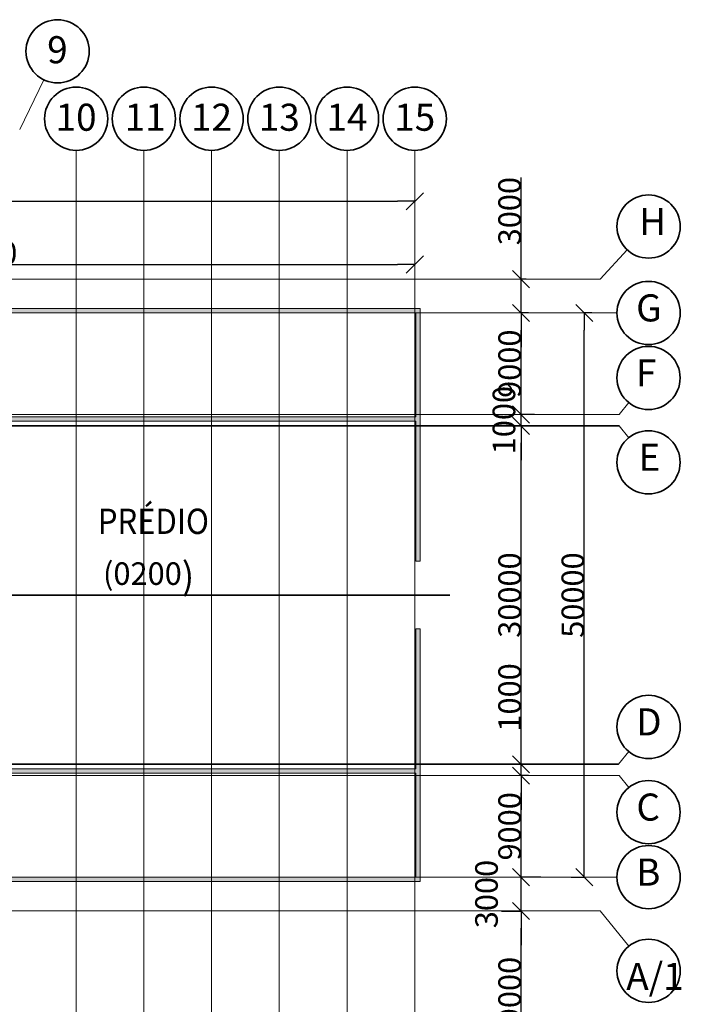
# Model space of a CAD drawing. Extents: x -21407 to 132448, y -123135 to 32839.
# Drawn here: x 96038 to 103364, y -92704 to -81796 of the extents above; entities that cross this region are included whole.
import ezdxf

# ---------------------------------------------------------------- set-up
doc = ezdxf.new("R2010")
doc.units = 0
doc.header["$LTSCALE"] = 40
doc.header["$MEASUREMENT"] = 0
for name, pattern in [('CENTERX2', [800, 500, -100, 100, -100]), ('Double Dashed', [10795, 9653.888888, -500, 141.111112, -500]), ('OO_EOIOIEOE_IAY', [670.277762, 352.777767, -176.388884, 0, -141.111112])]:
    doc.linetypes.add(name, pattern=pattern)
for name, color, linetype in [('CORR_PORT', 6, 'Continuous'), ('Наружные стены', 7, 'Continuous'), ('Размерные цепочки', 7, 'Continuous')]:
    doc.layers.add(name, color=color, linetype=linetype)
for name, color, linetype, lineweight in [('Наружные стены_Ном_пера__1', 7, 'Continuous', 20), ('Наружные стены_Ном_пера__12', 7, 'Continuous', 35), ('Наружные стены_Ном_пера__21', 7, 'Continuous', 20), ('Наружные стены_Ном_пера__214', 23, 'Continuous', 18), ('Наружные стены_Ном_пера__241', 7, 'Continuous', 35), ('Наружные стены_Ном_пера__3', 7, 'Continuous', 35), ('Тексты_Ном_пера__33', 7, 'Continuous', 20)]:
    doc.layers.add(name, color=color, linetype=linetype, lineweight=lineweight)
doc.styles.add('СГЕНЕРИР_СТИЛЬ_2', font='ARIAL.TTF')
doc.styles.add('СГЕНЕРИР_СТИЛЬ_5', font='ARIAL.TTF')
doc.styles.add('стиль2', font='ARIAL.TTF')
doc.dimstyles.new('СГЕНЕРИР_СТИЛЬ__10', dxfattribs={"dimtxt": 250, "dimasz": 190, "dimexe": 0.18, "dimexo": 0, "dimgap": 0.09, "dimtad": 1, "dimdec": 0, "dimzin": 0, "dimdsep": 46, "dimtxsty": 'СГЕНЕРИР_СТИЛЬ_5', "dimblk": 'ARROWHEAD_6', "dimblk1": 'ARROWHEAD_6', "dimblk2": 'ARROWHEAD_6', "dimcen": 0.09, "dimclrd": 256, "dimclre": 256, "dimclrt": 256, "dimadec": 0, "dimazin": 0, "dimtfac": 1, "dimtdec": 4, "dimtmove": 2, "dimatfit": 3, "dimfxl": 1, "dimtolj": 1, "dimtzin": 0, "dimarcsym": 0})
doc.dimstyles.new('СГЕНЕРИР_СТИЛЬ__11', dxfattribs={"dimtxt": 250, "dimasz": 190, "dimexe": 0.18, "dimexo": 0, "dimgap": 0.09, "dimtad": 1, "dimdec": 0, "dimzin": 0, "dimdsep": 46, "dimtxsty": 'СГЕНЕРИР_СТИЛЬ_5', "dimblk": 'ARROWHEAD_6', "dimblk1": 'ARROWHEAD_6', "dimblk2": 'ARROWHEAD_6', "dimcen": 0.09, "dimclrd": 256, "dimclre": 256, "dimclrt": 256, "dimadec": 0, "dimazin": 0, "dimtfac": 1, "dimtdec": 4, "dimtmove": 0, "dimatfit": 3, "dimfxl": 1, "dimtolj": 1, "dimtzin": 0, "dimarcsym": 0})
doc.dimstyles.new('СГЕНЕРИР_СТИЛЬ__13', dxfattribs={"dimtxt": 250, "dimasz": 190, "dimexe": 0.18, "dimexo": 0, "dimgap": 0.09, "dimtad": 1, "dimtih": 1, "dimtoh": 1, "dimdec": 0, "dimzin": 0, "dimdsep": 46, "dimtxsty": 'СГЕНЕРИР_СТИЛЬ_5', "dimblk": 'ARROWHEAD_6', "dimblk1": 'ARROWHEAD_6', "dimblk2": 'ARROWHEAD_6', "dimcen": 0.09, "dimclrd": 256, "dimclre": 256, "dimclrt": 256, "dimadec": 0, "dimazin": 0, "dimtfac": 1, "dimtdec": 4, "dimtmove": 0, "dimatfit": 3, "dimfxl": 1, "dimtolj": 1, "dimtzin": 0, "dimarcsym": 0})

# ---------------------------------------------------------------- blocks, each defined once
blk = doc.blocks.new('Стена_409', base_point=(35412, -28446))
at = {"layer": 'Наружные стены_Ном_пера__1', "linetype": 'Continuous'}
blk.add_hatch(color=256, dxfattribs=at).paths.add_polyline_path([(35412, -28446), (45172, -28446), (45222, -28396), (35362, -28396)], flags=0)
at = {"layer": 'Наружные стены_Ном_пера__21', "linetype": 'Continuous'}
for p, q in [((45222, -28396), (35362, -28396)), ((35412, -28446), (45172, -28446))]:
    blk.add_line(p, q, dxfattribs=at)
blk = doc.blocks.new('Стена_407', base_point=(45172, -28446))
at = {"layer": 'Наружные стены_Ном_пера__1', "linetype": 'Continuous'}
blk.add_hatch(color=256, dxfattribs=at).paths.add_polyline_path([(45172, -28446), (45172, -31196), (45222, -31196), (45222, -28396)], flags=0)
at = {"layer": 'Наружные стены_Ном_пера__21', "linetype": 'Continuous'}
for p, q in [((45172, -28446), (45172, -29596)), ((45222, -31196), (45222, -28396)), ((45172, -29646), (45172, -31196)), ((45172, -31196), (45222, -31196))]:
    blk.add_line(p, q, dxfattribs=at)
blk = doc.blocks.new('Стена_406', base_point=(45172, -29596))
at = {"layer": 'Наружные стены_Ном_пера__1', "linetype": 'Continuous'}
blk.add_hatch(color=256, dxfattribs=at).paths.add_polyline_path([(45172, -29596), (35412, -29596), (35412, -29646), (45172, -29646)], flags=0)
at = {"layer": 'Наружные стены_Ном_пера__21', "linetype": 'Continuous'}
for p, q in [((45172, -29596), (35412, -29596)), ((35412, -29646), (45172, -29646))]:
    blk.add_line(p, q, dxfattribs=at)
blk = doc.blocks.new('Стена_404', base_point=(45172, -31946))
at = {"layer": 'Наружные стены_Ном_пера__1', "linetype": 'Continuous'}
blk.add_hatch(color=256, dxfattribs=at).paths.add_polyline_path([(45172, -31946), (45172, -34696), (45222, -34746), (45222, -31946)], flags=0)
at = {"layer": 'Наружные стены_Ном_пера__21', "linetype": 'Continuous'}
for p, q in [((45172, -31946), (45172, -33496)), ((45222, -31946), (45172, -31946)), ((45222, -34746), (45222, -31946)), ((45172, -33546), (45172, -34696))]:
    blk.add_line(p, q, dxfattribs=at)
blk = doc.blocks.new('Стена_414', base_point=(45172, -33496))
at = {"layer": 'Наружные стены_Ном_пера__1', "linetype": 'Continuous'}
blk.add_hatch(color=256, dxfattribs=at).paths.add_polyline_path([(45172, -33496), (35412, -33496), (35412, -33546), (45172, -33546)], flags=0)
at = {"layer": 'Наружные стены_Ном_пера__21', "linetype": 'Continuous'}
for p, q in [((45172, -33496), (35412, -33496)), ((35412, -33546), (45172, -33546))]:
    blk.add_line(p, q, dxfattribs=at)
blk = doc.blocks.new('Линия_58261', base_point=(35270, -28446))
at = {"layer": 'Наружные стены_Ном_пера__12', "linetype": 'Continuous'}
blk.add_circle((47751, -28446), 350, dxfattribs=at)
at = {"layer": 'Наружные стены_Ном_пера__214', "linetype": 'OO_EOIOIEOE_IAY'}
blk.add_line((35270, -28446), (47401, -28446), dxfattribs=at)
blk = doc.blocks.new('Линия_58262', base_point=(44412, -40121))
at = {"layer": 'Наружные стены_Ном_пера__12', "linetype": 'Continuous'}
blk.add_circle((44412, -26295), 350, dxfattribs=at)
at = {"layer": 'Наружные стены_Ном_пера__214', "linetype": 'OO_EOIOIEOE_IAY'}
blk.add_line((44412, -39771), (44412, -26645), dxfattribs=at)
blk = doc.blocks.new('Линия_58266', base_point=(35224, -34696))
at = {"layer": 'Наружные стены_Ном_пера__214', "linetype": 'OO_EOIOIEOE_IAY'}
blk.add_line((35224, -34696), (47401, -34696), dxfattribs=at)
at = {"layer": 'Наружные стены_Ном_пера__3', "linetype": 'Continuous'}
blk.add_circle((47751, -34696), 350, dxfattribs=at)
blk = doc.blocks.new('Линия_58273', base_point=(41412, -40121))
at = {"layer": 'Наружные стены_Ном_пера__12', "linetype": 'Continuous'}
blk.add_circle((41412, -26295), 350, dxfattribs=at)
at = {"layer": 'Наружные стены_Ном_пера__214', "linetype": 'OO_EOIOIEOE_IAY'}
blk.add_line((41412, -39771), (41412, -26645), dxfattribs=at)
blk = doc.blocks.new('Линия_58274', base_point=(42162, -40121))
at = {"layer": 'Наружные стены_Ном_пера__12', "linetype": 'Continuous'}
blk.add_circle((42162, -26295), 350, dxfattribs=at)
at = {"layer": 'Наружные стены_Ном_пера__214', "linetype": 'OO_EOIOIEOE_IAY'}
blk.add_line((42162, -39771), (42162, -26645), dxfattribs=at)
blk = doc.blocks.new('Линия_58275', base_point=(42912, -40121))
at = {"layer": 'Наружные стены_Ном_пера__12', "linetype": 'Continuous'}
blk.add_circle((42912, -26295), 350, dxfattribs=at)
at = {"layer": 'Наружные стены_Ном_пера__214', "linetype": 'OO_EOIOIEOE_IAY'}
blk.add_line((42912, -39771), (42912, -26645), dxfattribs=at)
blk = doc.blocks.new('Линия_58276', base_point=(43662, -40121))
at = {"layer": 'Наружные стены_Ном_пера__12', "linetype": 'Continuous'}
blk.add_circle((43662, -26295), 350, dxfattribs=at)
at = {"layer": 'Наружные стены_Ном_пера__214', "linetype": 'OO_EOIOIEOE_IAY'}
blk.add_line((43662, -39771), (43662, -26645), dxfattribs=at)
blk = doc.blocks.new('Линия_58279', base_point=(45162, -40121))
at = {"layer": 'Наружные стены_Ном_пера__12', "linetype": 'Continuous'}
blk.add_circle((45162, -26295), 350, dxfattribs=at)
at = {"layer": 'Наружные стены_Ном_пера__214', "linetype": 'OO_EOIOIEOE_IAY'}
blk.add_line((45162, -39771), (45162, -26645), dxfattribs=at)
blk = doc.blocks.new('Линия_58322', base_point=(47215, -28071))
at = {"layer": 'Наружные стены_Ном_пера__12', "linetype": 'Continuous'}
blk.add_circle((47751, -27489), 350, dxfattribs=at)
at = {"layer": 'Наружные стены_Ном_пера__214', "linetype": 'OO_EOIOIEOE_IAY'}
blk.add_line((47215, -28071), (47514, -27746), dxfattribs=at)
blk = doc.blocks.new('Линия_58323', base_point=(47215, -35071))
at = {"layer": 'Наружные стены_Ном_пера__214', "linetype": 'OO_EOIOIEOE_IAY'}
blk.add_line((47215, -35071), (47531, -35462), dxfattribs=at)
at = {"layer": 'Наружные стены_Ном_пера__3', "linetype": 'Continuous'}
blk.add_circle((47751, -35734), 350, dxfattribs=at)
blk = doc.blocks.new('Линия_58324', base_point=(47424, -33571))
at = {"layer": 'Наружные стены_Ном_пера__214', "linetype": 'OO_EOIOIEOE_IAY'}
blk.add_line((47424, -33571), (47531, -33704), dxfattribs=at)
at = {"layer": 'Наружные стены_Ном_пера__3', "linetype": 'Continuous'}
blk.add_circle((47751, -33976), 350, dxfattribs=at)
blk = doc.blocks.new('Линия_58325', base_point=(47416, -33446))
at = {"layer": 'Наружные стены_Ном_пера__214', "linetype": 'OO_EOIOIEOE_IAY'}
blk.add_line((47416, -33446), (47531, -33304), dxfattribs=at)
at = {"layer": 'Наружные стены_Ном_пера__3', "linetype": 'Continuous'}
blk.add_circle((47751, -33032), 350, dxfattribs=at)
blk = doc.blocks.new('Линия_58326', base_point=(47424, -29571))
at = {"layer": 'Наружные стены_Ном_пера__214', "linetype": 'OO_EOIOIEOE_IAY'}
blk.add_line((47424, -29571), (47531, -29438), dxfattribs=at)
at = {"layer": 'Наружные стены_Ном_пера__3', "linetype": 'Continuous'}
blk.add_circle((47751, -29166), 350, dxfattribs=at)
blk = doc.blocks.new('Линия_58327', base_point=(47424, -29696))
at = {"layer": 'Наружные стены_Ном_пера__214', "linetype": 'OO_EOIOIEOE_IAY'}
blk.add_line((47424, -29696), (47531, -29829), dxfattribs=at)
at = {"layer": 'Наружные стены_Ном_пера__3', "linetype": 'Continuous'}
blk.add_circle((47751, -30101), 350, dxfattribs=at)
blk = doc.blocks.new('Линия_58334', base_point=(41206, -25547))
at = {"layer": 'Наружные стены_Ном_пера__214', "linetype": 'CENTERX2'}
blk.add_line((41054, -25862), (40787, -26414), dxfattribs=at)
at = {"layer": 'Наружные стены_Ном_пера__3', "linetype": 'Continuous'}
blk.add_circle((41206, -25547), 350, dxfattribs=at)
blk = doc.blocks.new('ARROWHEAD_6')
at = {"linetype": 'Continuous'}
for p, q in [((0, 0), (-1, 0)), ((-0.5, -0.5), (0.5, 0.5))]:
    blk.add_line(p, q, dxfattribs=at)
blk = doc.blocks.new('*D299')
at = {"layer": 'Defpoints', "color": 0, "linetype": 'Continuous'}
for p in [(101372, -91670), (101590, -91670), (101779, -93633)]:
    blk.add_point(p, dxfattribs=at)
at = {"layer": 'Размерные цепочки', "linetype": 'Continuous', "lineweight": -2}
for p, q in [((101372, -91670), (101591, -91670)), ((101590, -93443), (101590, -91860)), ((101779, -93633), (101590, -93633))]:
    blk.add_line(p, q, dxfattribs=at)
at = {"layer": 'Размерные цепочки', "linetype": 'Continuous', "lineweight": -2, "xscale": 190, "yscale": 190, "zscale": 190}
for p, rotation in [((101590, -91670), 90), ((101590, -93633), 270)]:
    blk.add_blockref('ARROWHEAD_6', p, dxfattribs=dict(at, rotation=rotation))
at = {"layer": 'Размерные цепочки', "linetype": 'Continuous', "insert": (101463, -92651), "char_height": 250, "attachment_point": 5, "rotation": 90, "style": 'СГЕНЕРИР_СТИЛЬ_5'}
blk.add_mtext('\\A1;\\fArial|b0|i0|c0|p34;\\A1;\\H250.0;19000', dxfattribs=at)
blk = doc.blocks.new('*D300')
at = {"layer": 'Defpoints', "color": 0, "linetype": 'Continuous'}
for p in [(101590, -91295), (101808, -91295), (101372, -91670)]:
    blk.add_point(p, dxfattribs=at)
at = {"layer": 'Размерные цепочки', "linetype": 'Continuous', "lineweight": -2}
for p, q in [((101590, -91105), (101590, -90915)), ((101808, -91295), (101590, -91295)), ((101590, -91670), (101590, -91295)), ((101372, -91670), (101591, -91670)), ((101590, -91860), (101590, -92050))]:
    blk.add_line(p, q, dxfattribs=at)
at = {"layer": 'Размерные цепочки', "linetype": 'Continuous', "lineweight": -2, "xscale": 190, "yscale": 190, "zscale": 190}
for p, rotation in [((101590, -91295), 270), ((101590, -91670), 90)]:
    blk.add_blockref('ARROWHEAD_6', p, dxfattribs=dict(at, rotation=rotation))
at = {"layer": 'Размерные цепочки', "linetype": 'Continuous', "insert": (101207, -91482), "char_height": 250, "attachment_point": 5, "rotation": 90, "style": 'СГЕНЕРИР_СТИЛЬ_5'}
blk.add_mtext('\\A1;\\fArial|b0|i0|c0|p34;\\A1;\\H250.0;3000', dxfattribs=at)
blk = doc.blocks.new('*D301')
at = {"layer": 'Defpoints', "color": 0, "linetype": 'Continuous'}
for p in [(101590, -90170), (101671, -90170), (101808, -91295)]:
    blk.add_point(p, dxfattribs=at)
at = {"layer": 'Размерные цепочки', "linetype": 'Continuous', "lineweight": -2}
for p, q in [((101671, -90170), (101590, -90170)), ((101590, -91105), (101590, -90360)), ((101808, -91295), (101590, -91295))]:
    blk.add_line(p, q, dxfattribs=at)
at = {"layer": 'Размерные цепочки', "linetype": 'Continuous', "lineweight": -2, "xscale": 190, "yscale": 190, "zscale": 190}
for p, rotation in [((101590, -90170), 90), ((101590, -91295), 270)]:
    blk.add_blockref('ARROWHEAD_6', p, dxfattribs=dict(at, rotation=rotation))
at = {"layer": 'Размерные цепочки', "linetype": 'Continuous', "insert": (101463, -90732), "char_height": 250, "attachment_point": 5, "rotation": 90, "style": 'СГЕНЕРИР_СТИЛЬ_5'}
blk.add_mtext('\\A1;\\fArial|b0|i0|c0|p34;\\A1;\\H250.0;9000', dxfattribs=at)
blk = doc.blocks.new('*D302')
at = {"layer": 'Defpoints', "color": 0, "linetype": 'Continuous'}
for p in [(101590, -90045), (101892, -90045), (101671, -90170)]:
    blk.add_point(p, dxfattribs=at)
at = {"layer": 'Размерные цепочки', "linetype": 'Continuous', "lineweight": -2}
for p, q in [((101590, -89855), (101590, -88942)), ((101892, -90045), (101590, -90045)), ((101590, -90170), (101590, -90045)), ((101671, -90170), (101590, -90170)), ((101590, -90360), (101590, -90550))]:
    blk.add_line(p, q, dxfattribs=at)
at = {"layer": 'Размерные цепочки', "linetype": 'Continuous', "lineweight": -2, "xscale": 190, "yscale": 190, "zscale": 190}
for p, rotation in [((101590, -90045), 270), ((101590, -90170), 90)]:
    blk.add_blockref('ARROWHEAD_6', p, dxfattribs=dict(at, rotation=rotation))
at = {"layer": 'Размерные цепочки', "linetype": 'Continuous', "insert": (101463, -89304), "char_height": 250, "attachment_point": 5, "rotation": 90, "style": 'СГЕНЕРИР_СТИЛЬ_5'}
blk.add_mtext('\\A1;\\fArial|b0|i0|c0|p34;\\A1;\\H250.0;1000', dxfattribs=at)
blk = doc.blocks.new('*D303')
at = {"layer": 'Defpoints', "color": 0, "linetype": 'Continuous'}
for p in [(101590, -86295), (101605, -86295), (101892, -90045)]:
    blk.add_point(p, dxfattribs=at)
at = {"layer": 'Размерные цепочки', "linetype": 'Continuous', "lineweight": -2}
for p, q in [((101605, -86295), (101590, -86295)), ((101590, -89855), (101590, -86485)), ((101892, -90045), (101590, -90045))]:
    blk.add_line(p, q, dxfattribs=at)
at = {"layer": 'Размерные цепочки', "linetype": 'Continuous', "lineweight": -2, "xscale": 190, "yscale": 190, "zscale": 190}
for p, rotation in [((101590, -86295), 90), ((101590, -90045), 270)]:
    blk.add_blockref('ARROWHEAD_6', p, dxfattribs=dict(at, rotation=rotation))
at = {"layer": 'Размерные цепочки', "linetype": 'Continuous', "insert": (101463, -88170), "char_height": 250, "attachment_point": 5, "rotation": 90, "style": 'СГЕНЕРИР_СТИЛЬ_5'}
blk.add_mtext('\\A1;\\fArial|b0|i0|c0|p34;\\A1;\\H250.0;30000', dxfattribs=at)
blk = doc.blocks.new('*D304')
at = {"layer": 'Defpoints', "color": 0, "linetype": 'Continuous'}
for p in [(101590, -86170), (101740, -86170), (101605, -86295)]:
    blk.add_point(p, dxfattribs=at)
at = {"layer": 'Размерные цепочки', "linetype": 'Continuous', "lineweight": -2}
for p, q in [((101590, -85980), (101590, -85790)), ((101740, -86170), (101590, -86170)), ((101590, -86295), (101590, -86170)), ((101605, -86295), (101590, -86295)), ((101590, -86485), (101590, -86675))]:
    blk.add_line(p, q, dxfattribs=at)
at = {"layer": 'Размерные цепочки', "linetype": 'Continuous', "lineweight": -2, "xscale": 190, "yscale": 190, "zscale": 190}
for p, rotation in [((101590, -86170), 270), ((101590, -86295), 90)]:
    blk.add_blockref('ARROWHEAD_6', p, dxfattribs=dict(at, rotation=rotation))
at = {"layer": 'Размерные цепочки', "linetype": 'Continuous', "insert": (101400, -86232), "char_height": 250, "attachment_point": 5, "rotation": 90, "style": 'СГЕНЕРИР_СТИЛЬ_5'}
blk.add_mtext('\\A1;\\fArial|b0|i0|c0|p34;\\A1;\\H250.0;1000', dxfattribs=at)
blk = doc.blocks.new('*D305')
at = {"layer": 'Defpoints', "color": 0, "linetype": 'Continuous'}
for p in [(101590, -85045), (101672, -85045), (101740, -86170)]:
    blk.add_point(p, dxfattribs=at)
at = {"layer": 'Размерные цепочки', "linetype": 'Continuous', "lineweight": -2}
for p, q in [((101672, -85045), (101590, -85045)), ((101590, -85980), (101590, -85235)), ((101740, -86170), (101590, -86170))]:
    blk.add_line(p, q, dxfattribs=at)
at = {"layer": 'Размерные цепочки', "linetype": 'Continuous', "lineweight": -2, "xscale": 190, "yscale": 190, "zscale": 190}
for p, rotation in [((101590, -85045), 90), ((101590, -86170), 270)]:
    blk.add_blockref('ARROWHEAD_6', p, dxfattribs=dict(at, rotation=rotation))
at = {"layer": 'Размерные цепочки', "linetype": 'Continuous', "insert": (101463, -85607), "char_height": 250, "attachment_point": 5, "rotation": 90, "style": 'СГЕНЕРИР_СТИЛЬ_5'}
blk.add_mtext('\\A1;\\fArial|b0|i0|c0|p34;\\A1;\\H250.0;9000', dxfattribs=at)
blk = doc.blocks.new('*D306')
at = {"layer": 'Defpoints', "color": 0, "linetype": 'Continuous'}
for p in [(101590, -84670), (101647, -84670), (101672, -85045)]:
    blk.add_point(p, dxfattribs=at)
at = {"layer": 'Размерные цепочки', "linetype": 'Continuous', "lineweight": -2}
for p, q in [((101590, -84480), (101590, -83544)), ((101647, -84670), (101590, -84670)), ((101590, -85045), (101590, -84670)), ((101672, -85045), (101590, -85045)), ((101590, -85235), (101590, -85425))]:
    blk.add_line(p, q, dxfattribs=at)
at = {"layer": 'Размерные цепочки', "linetype": 'Continuous', "lineweight": -2, "xscale": 190, "yscale": 190, "zscale": 190}
for p, rotation in [((101590, -84670), 270), ((101590, -85045), 90)]:
    blk.add_blockref('ARROWHEAD_6', p, dxfattribs=dict(at, rotation=rotation))
at = {"layer": 'Размерные цепочки', "linetype": 'Continuous', "insert": (101463, -83917), "char_height": 250, "attachment_point": 5, "rotation": 90, "style": 'СГЕНЕРИР_СТИЛЬ_5'}
blk.add_mtext('\\A1;\\fArial|b0|i0|c0|p34;\\A1;\\H250.0;3000', dxfattribs=at)
blk = doc.blocks.new('*D307')
at = {"layer": 'Defpoints', "color": 0, "linetype": 'Continuous'}
for p in [(102290, -85045), (102372, -85045), (102144, -91295)]:
    blk.add_point(p, dxfattribs=at)
at = {"layer": 'Размерные цепочки', "linetype": 'Continuous', "lineweight": -2}
for p, q in [((102372, -85045), (102290, -85045)), ((102290, -91105), (102290, -85235)), ((102144, -91295), (102291, -91295))]:
    blk.add_line(p, q, dxfattribs=at)
at = {"layer": 'Размерные цепочки', "linetype": 'Continuous', "lineweight": -2, "xscale": 190, "yscale": 190, "zscale": 190}
for p, rotation in [((102290, -85045), 90), ((102290, -91295), 270)]:
    blk.add_blockref('ARROWHEAD_6', p, dxfattribs=dict(at, rotation=rotation))
at = {"layer": 'Размерные цепочки', "linetype": 'Continuous', "insert": (102163, -88170), "char_height": 250, "attachment_point": 5, "rotation": 90, "style": 'СГЕНЕРИР_СТИЛЬ_5'}
blk.add_mtext('\\A1;\\fArial|b0|i0|c0|p34;\\A1;\\H250.0;50000', dxfattribs=at)
blk = doc.blocks.new('*D313')
at = {"layer": 'Defpoints', "color": 0, "linetype": 'Continuous'}
for p in [(90663, -84013), (100413, -84508), (100413, -84508)]:
    blk.add_point(p, dxfattribs=at)
at = {"layer": 'Размерные цепочки', "linetype": 'Continuous', "lineweight": -2}
for p, q in [((90663, -84013), (90663, -84508)), ((90853, -84508), (100223, -84508)), ((100413, -84508), (100413, -84507))]:
    blk.add_line(p, q, dxfattribs=at)
at = {"layer": 'Размерные цепочки', "linetype": 'Continuous', "lineweight": -2, "xscale": 190, "yscale": 190, "zscale": 190, "rotation": 180}
blk.add_blockref('ARROWHEAD_6', (90663, -84508), dxfattribs=at)
at = {"layer": 'Размерные цепочки', "linetype": 'Continuous', "lineweight": -2, "xscale": 190, "yscale": 190, "zscale": 190}
blk.add_blockref('ARROWHEAD_6', (100413, -84508), dxfattribs=at)
at = {"layer": 'Размерные цепочки', "linetype": 'Continuous', "insert": (95538, -84380), "char_height": 250, "attachment_point": 5, "style": 'СГЕНЕРИР_СТИЛЬ_5'}
blk.add_mtext('\\A1;\\fArial|b0|i0|c0|p34;\\A1;\\H250.0;78000', dxfattribs=at)
blk = doc.blocks.new('*D314')
at = {"layer": 'Defpoints', "color": 0, "linetype": 'Continuous'}
for p in [(78100, -83199), (100413, -83808), (100413, -83808)]:
    blk.add_point(p, dxfattribs=at)
at = {"layer": 'Размерные цепочки', "linetype": 'Continuous', "lineweight": -2}
for p, q in [((78100, -83199), (78100, -83808)), ((78290, -83808), (100223, -83808)), ((100413, -83808), (100413, -83807))]:
    blk.add_line(p, q, dxfattribs=at)
at = {"layer": 'Размерные цепочки', "linetype": 'Continuous', "lineweight": -2, "xscale": 190, "yscale": 190, "zscale": 190, "rotation": 180}
blk.add_blockref('ARROWHEAD_6', (78100, -83808), dxfattribs=at)
at = {"layer": 'Размерные цепочки', "linetype": 'Continuous', "lineweight": -2, "xscale": 190, "yscale": 190, "zscale": 190}
blk.add_blockref('ARROWHEAD_6', (100413, -83808), dxfattribs=at)
at = {"layer": 'Размерные цепочки', "linetype": 'Continuous', "insert": (89256, -83680), "char_height": 250, "attachment_point": 5, "style": 'СГЕНЕРИР_СТИЛЬ_5'}
blk.add_mtext('\\A1;\\fArial|b0|i0|c0|p34;\\A1;\\H250.0;178 500', dxfattribs=at)
blk = doc.blocks.new('Стена_405', base_point=(45172, -34696))
at = {"layer": 'Наружные стены_Ном_пера__1', "linetype": 'Continuous'}
blk.add_hatch(color=256, dxfattribs=at).paths.add_polyline_path([(45172, -34696), (35412, -34696), (35362, -34746), (45222, -34746)], flags=0)
at = {"layer": 'Наружные стены_Ном_пера__21', "linetype": 'Continuous'}
for p, q in [((35362, -34746), (45222, -34746)), ((45172, -34696), (35412, -34696))]:
    blk.add_line(p, q, dxfattribs=at)

msp = doc.modelspace()

# ---------------------------------------------------------------- linework, layer by layer
at = {"layer": 'Наружные стены_Ном_пера__214', "linetype": 'OO_EOIOIEOE_IAY'}
for p, q in [((90662.6, -84669.7), (102465.8, -84669.7)), ((90662.6, -86169.7), (102674.4, -86169.7)), ((90475.1, -90169.7), (102674.4, -90169.7)), ((90475.1, -91669.7), (102465.8, -91669.7))]:
    msp.add_line(p, q, dxfattribs=at)
at = {"layer": 'Наружные стены_Ном_пера__241', "linetype": 'OO_EOIOIEOE_IAY'}
for p, q in [((90662.6, -86294.7), (102674.4, -86294.7)), ((90475.1, -90044.7), (102667, -90044.7))]:
    msp.add_line(p, q, dxfattribs=at)
at = {"layer": 'Наружные стены_Ном_пера__241', "linetype": 'Double Dashed'}
msp.add_line((100801, -88169.7), (90662.6, -88169.7), dxfattribs=at)

# ---------------------------------------------------------------- block references
at = {"layer": 'Наружные стены', "linetype": 'CENTERX2'}
msp.add_blockref('Линия_58334', (96456.9, -82146), dxfattribs=at)
at = {"layer": 'Наружные стены', "linetype": 'OO_EOIOIEOE_IAY'}
for name, p in [('Линия_58273', (96662.6, -96719.4)), ('Линия_58274', (97412.6, -96719.4)), ('Линия_58275', (98162.6, -96719.4)), ('Линия_58276', (98912.6, -96719.4)), ('Линия_58262', (99662.6, -96719.4)), ('Линия_58279', (100412.6, -96719.4)), ('Линия_58322', (102465.8, -84669.7)), ('Линия_58261', (90520.8, -85044.7)), ('Линия_58326', (102674.4, -86169.7)), ('Линия_58327', (102674.4, -86294.7)), ('Линия_58325', (102667, -90044.7)), ('Линия_58324', (102674.4, -90169.7)), ('Линия_58266', (90475.1, -91294.7)), ('Линия_58323', (102465.8, -91669.7))]:
    msp.add_blockref(name, p, dxfattribs=at)
at = {"layer": 'Наружные стены'}
for name, p in [('Стена_409', (90662.6, -85044.7)), ('Стена_407', (100423.1, -85044.7)), ('Стена_406', (100423.1, -86194.7)), ('Стена_404', (100423.1, -88544.7)), ('Стена_414', (100423.1, -90094.7)), ('Стена_405', (100423.1, -91294.7))]:
    msp.add_blockref(name, p, dxfattribs=at)

# ---------------------------------------------------------------- texts
at = {"layer": 'CORR_PORT', "style": 'стиль2', "width": 0.9}
msp.add_text('PRÉDIO', height=280, dxfattribs=at).set_placement((96902.9, -87493))
at = {"layer": 'CORR_PORT', "linetype": 'Continuous', "insert": (96960, -88107.4), "char_height": 250, "attachment_point": 7, "style": 'СГЕНЕРИР_СТИЛЬ_2'}
msp.add_mtext('{\\H1x;(0200\\H1.2x;)}', dxfattribs=at)
at = {"layer": 'Тексты_Ном_пера__33', "linetype": 'Continuous', "char_height": 300, "attachment_point": 4, "style": 'СГЕНЕРИР_СТИЛЬ_2'}
for s, insert in [('\\fArial|b0|i0|c0|p34;\\A0;\\H300.0;9', (96341.6, -82128.8)), ('\\fArial|b0|i0|c0|p34;\\A0;\\H300.0;10', (96434.9, -82876.4)), ('\\fArial|b0|i0|c0|p34;\\A0;\\H300.0;11', (97200, -82876.4)), ('\\fArial|b0|i0|c0|p34;\\A0;\\H300.0;12', (97934.9, -82876.4)), ('\\fArial|b0|i0|c0|p34;\\A0;\\H300.0;13', (98684.9, -82876.4)), ('\\fArial|b0|i0|c0|p34;\\A0;\\H300.0;14', (99434.9, -82876.4)), ('\\fArial|b0|i0|c0|p34;\\A0;\\H300.0;15', (100184.9, -82876.4)), ('H', (102898, -84070.4)), ('G', (102864.2, -85027.6)), ('F', (102861.4, -85747.7)), ('E', (102890.2, -86682.5)), ('D', (102864.2, -89613.6)), ('C', (102866.9, -90557.5)), ('B', (102864.2, -91277.6)), ('{\\fArial|b0|i0|c204|p34;А}/1', (102754.5, -92394.4))]:
    msp.add_mtext(s, dxfattribs=dict(at, insert=insert))

# ---------------------------------------------------------------- dimensions: what is measured, and where the dimension line sits
at = {"layer": 'Размерные цепочки', "linetype": 'Continuous'}
for base, p1, p2, text, picture, middle in [((100412.6, -83807.7), (78100.1, -83198.8), (100412.6, -83807.7), '\\fArial|b0|i0|c0|p34;\\A1;\\H250.0;178 500', '*D314', (89256.3, -83679.9)), ((100412.6, -84507.7), (90662.6, -84012.5), (100412.6, -84507.7), '\\fArial|b0|i0|c0|p34;\\A1;\\H250.0;78000', '*D313', (95537.6, -84379.9))]:
    dim = msp.add_linear_dim(base=base, p1=p1, p2=p2, text=text, dimstyle='СГЕНЕРИР_СТИЛЬ__13', dxfattribs=at)
    dim.commit()
    dim.dimension.update_dxf_attribs({"geometry": picture, "text_midpoint": middle})
for base, p1, p2, text, dimstyle, picture, middle in [((101590.3, -84669.7), (101672.1, -85044.7), (101646.8, -84669.7), '\\fArial|b0|i0|c0|p34;\\A1;\\H250.0;3000', 'СГЕНЕРИР_СТИЛЬ__11', '*D306', (101462.5, -83916.8)), ((101590.3, -85044.7), (101739.7, -86169.7), (101672.1, -85044.7), '\\fArial|b0|i0|c0|p34;\\A1;\\H250.0;9000', 'СГЕНЕРИР_СТИЛЬ__11', '*D305', (101462.6, -85607.2)), ((102290.3, -85044.7), (102144.2, -91294.7), (102372.1, -85044.7), '\\fArial|b0|i0|c0|p34;\\A1;\\H250.0;50000', 'СГЕНЕРИР_СТИЛЬ__11', '*D307', (102162.6, -88169.7)), ((101590.3, -86169.7), (101604.5, -86294.7), (101739.7, -86169.7), '\\fArial|b0|i0|c0|p34;\\A1;\\H250.0;1000', 'СГЕНЕРИР_СТИЛЬ__10', '*D304', (101400.3, -86232.2)), ((101590.3, -86294.7), (101892.2, -90044.7), (101604.5, -86294.7), '\\fArial|b0|i0|c0|p34;\\A1;\\H250.0;30000', 'СГЕНЕРИР_СТИЛЬ__11', '*D303', (101462.5, -88169.7)), ((101590.3, -90044.7), (101670.9, -90169.7), (101892.2, -90044.7), '\\fArial|b0|i0|c0|p34;\\A1;\\H250.0;1000', 'СГЕНЕРИР_СТИЛЬ__11', '*D302', (101462.6, -89303.5)), ((101590.3, -90169.7), (101807.9, -91294.7), (101670.9, -90169.7), '\\fArial|b0|i0|c0|p34;\\A1;\\H250.0;9000', 'СГЕНЕРИР_СТИЛЬ__11', '*D301', (101462.6, -90732.2)), ((101590.3, -91294.7), (101371.8, -91669.7), (101807.9, -91294.7), '\\fArial|b0|i0|c0|p34;\\A1;\\H250.0;3000', 'СГЕНЕРИР_СТИЛЬ__10', '*D300', (101206.8, -91482.2)), ((101590.3, -91669.7), (101779, -93632.7), (101371.8, -91669.7), '\\fArial|b0|i0|c0|p34;\\A1;\\H250.0;19000', 'СГЕНЕРИР_СТИЛЬ__10', '*D299', (101462.6, -92651.2))]:
    dim = msp.add_linear_dim(base=base, p1=p1, p2=p2, angle=90, text=text, dimstyle=dimstyle, dxfattribs=at)
    dim.commit()
    dim.dimension.update_dxf_attribs({"geometry": picture, "text_midpoint": middle})

doc.saveas('drawing.dxf')
